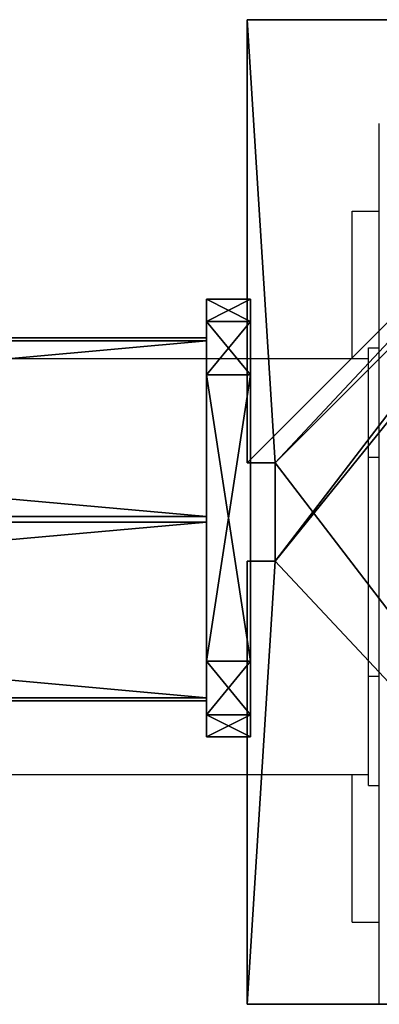
# Model space of a CAD drawing. Units: centimetres. Extents: x -372 to 404, y -338 to 367.
# Drawn here: x 62 to 66, y 154 to 163 of the extents above; entities that cross this region are included whole.
import ezdxf

# ---------------------------------------------------------------- set-up
doc = ezdxf.new("R2010")
doc.units = ezdxf.units.CM
doc.header["$LTSCALE"] = 2.54
doc.layers.get('0').update_dxf_attribs({"true_color": 0xff5454})
doc.layers.add('VP-EQ', color=7, linetype='Continuous', true_color=0x8a3492)

# ---------------------------------------------------------------- blocks, each defined once
blk = doc.blocks.new('Grupuj_40')
at = {"color": 0}
for p, q in [((0.691463904981663, 12.00000047683848, 0.4000000000001347), (3.308579964037777, 12.00000047683722, 0.4000000000001348)), ((0.6914639049826742, 12.00000047683722), (3.308579964038137, 12.00000047683722)), ((0.6914639049826742, 12.00000047683722), (0.691463904981663, 12.00000047683848, 0.4000000000001347)), ((0.691463904981663, 12.00000047683848, 0.4000000000001347), (3.308579964037777, 12.00000047683722, 0.4000000000001348)), ((0.6914639049826742, 12.00000047683722), (3.308579964038137, 12.00000047683722)), ((0.6914639049826742, 12.00000047683722), (0.691463904981663, 12.00000047683848, 0.4000000000001347)), ((3.308579964038137, 12.00000047683722), (3.308579964037777, 12.00000047683722, 0.4000000000001348)), ((3.308579964038137, 12.00000047683722), (3.308579964037777, 12.00000047683722, 0.4000000000001348)), ((0.2025250888244342, 11.79747538801382), (0.2025250888234235, 11.79747538801511, 0.400000000000419)), ((0.2025250888244342, 11.79747538801382), (0.2025250888234235, 11.79747538801511, 0.400000000000419)), ((3.797518780196377, 11.79747538801385), (3.797518780196089, 11.79747538801385, 0.400000000000419)), ((3.797518780196377, 11.79747538801385), (3.797518780196089, 11.79747538801385, 0.400000000000419)), ((1.227249413204845e-12, 0.6914639049818575, 0.4000000000001168), (-1.409983241273949e-14, 11.30853657185687, 0.4000000000005364)), ((1.069331290182163e-12, 11.30853657185558), (-1.409983241273949e-14, 11.30853657185687, 0.4000000000005364)), ((1.082867129298393e-12, 0.6914639049816048), (1.069331290182163e-12, 11.30853657185558)), ((1.227249413204845e-12, 0.6914639049818575, 0.4000000000001168), (-1.409983241273949e-14, 11.30853657185687, 0.4000000000005364)), ((1.082867129298393e-12, 0.6914639049816048), (1.069331290182163e-12, 11.30853657185558)), ((1.069331290182163e-12, 11.30853657185558), (-1.409983241273949e-14, 11.30853657185687, 0.4000000000005364)), ((4.000043869019526, 11.30853657185561, 0.4000000000005364), (4.000043869019607, 0.6914639049818936, 0.4000000000001168)), ((4.00004386901967, 11.30853657185561), (4.000043869019684, 0.691463904981641)), ((4.00004386901967, 11.30853657185561), (4.000043869019526, 11.30853657185561, 0.4000000000005364)), ((4.000043869019526, 11.30853657185561, 0.4000000000005364), (4.000043869019607, 0.6914639049818936, 0.4000000000001168)), ((4.00004386901967, 11.30853657185561), (4.000043869019684, 0.691463904981641)), ((4.00004386901967, 11.30853657185561), (4.000043869019526, 11.30853657185561, 0.4000000000005364)), ((1.082867129298393e-12, 0.6914639049816048), (1.227249413204845e-12, 0.6914639049818575, 0.4000000000001168)), ((1.082867129298393e-12, 0.6914639049816048), (1.227249413204845e-12, 0.6914639049818575, 0.4000000000001168)), ((4.000043869019684, 0.691463904981641), (4.000043869019607, 0.6914639049818936, 0.4000000000001168)), ((4.000043869019684, 0.691463904981641), (4.000043869019607, 0.6914639049818936, 0.4000000000001168)), ((0.2025250888244483, 0.2025250888233654), (0.2025250888246643, 0.2025250888236181, 0.4000000000002116)), ((0.2025250888244483, 0.2025250888233654), (0.2025250888246643, 0.2025250888236181, 0.4000000000002116)), ((3.79751878019639, 0.2025250888234015), (3.797518780196242, 0.2025250888236542, 0.4000000000002116)), ((3.79751878019639, 0.2025250888234015), (3.797518780196242, 0.2025250888236542, 0.4000000000002116)), ((0.6914639049826877, 0), (0.6914639049829038, 2.165734258596785e-13, 0.4000000000002747)), ((3.308579964038151, 0), (0.6914639049826877, 0)), ((0.6914639049829038, 2.165734258596785e-13, 0.4000000000002747), (3.308579964038007, 2.165734258596785e-13, 0.4000000000002792)), ((0.6914639049829038, 2.165734258596785e-13, 0.4000000000002747), (3.308579964038007, 2.165734258596785e-13, 0.4000000000002792)), ((0.6914639049826877, 0), (0.6914639049829038, 2.165734258596785e-13, 0.4000000000002747)), ((3.308579964038151, 0), (0.6914639049826877, 0)), ((3.308579964038151, 0), (3.308579964038007, 2.165734258596785e-13, 0.4000000000002792)), ((3.308579964038151, 0), (3.308579964038007, 2.165734258596785e-13, 0.4000000000002792))]:
    blk.add_line(p, q, dxfattribs=at)
for centre, start, end in [((0.691463904981663, 11.30853657185687, 0.4000000000001349), 90, 180), ((0.6914639049826742, 11.30853657185558), 90, 180), ((0.6914639049826742, 11.30853657185558), 90, 180), ((0.691463904981663, 11.30853657185687, 0.4000000000001349), 90, 180), ((0.6914639049826742, 11.30853657185558), 90, 180), ((0.691463904981663, 11.30853657185687, 0.4000000000001349), 90, 180), ((3.308579964038002, 0.6914639049818936, 0.4000000000001664), 270.0000000000003, 0), ((3.308579964038151, 0.691463904981641), 270, 0), ((3.308579964038002, 0.6914639049818936, 0.4000000000001664), 270.0000000000003, 0), ((3.308579964038151, 0.691463904981641), 270, 0), ((3.308579964038002, 0.6914639049818936, 0.4000000000001664), 270.0000000000003, 0), ((3.308579964038151, 0.691463904981641), 270, 0)]:
    blk.add_arc(centre, 0.6914639049816266, start, end, dxfattribs=at)
at = {"color": 0, "extrusion": (5.774536710466806e-13, -2.039127756511685e-16, -1)}
blk.add_arc((-3.308579964038008, 11.30853657185561, -0.3999999999982267), 0.6914639049816266, 90, 180, dxfattribs=at)
blk.add_arc((-3.308579964038008, 11.30853657185561, -0.3999999999982267), 0.6914639049816266, 90, 180, dxfattribs=at)
blk.add_arc((-3.308579964038008, 11.30853657185561, -0.3999999999982267), 0.6914639049816266, 90, 180, dxfattribs=at)
at = {"color": 0, "extrusion": (5.774536710466806e-13, 0, -1)}
blk.add_arc((-3.308579964038137, 11.30853657185561), 0.6914639049816266, 90, 180, dxfattribs=at)
blk.add_arc((-3.308579964038137, 11.30853657185561), 0.6914639049816266, 90, 180, dxfattribs=at)
blk.add_arc((-3.308579964038137, 11.30853657185561), 0.6914639049816266, 90, 180, dxfattribs=at)
at = {"color": 0, "extrusion": (7.101519406918947e-14, -1.631302205209263e-13, -1)}
blk.add_arc((-0.6914639049829322, 0.6914639049817922, -0.4000000000002256), 0.6914639049816266, 270, 0, dxfattribs=at)
blk.add_arc((-0.6914639049829322, 0.6914639049817922, -0.4000000000002256), 0.6914639049816266, 270, 0, dxfattribs=at)
blk.add_arc((-0.6914639049829322, 0.6914639049817922, -0.4000000000002256), 0.6914639049816266, 270, 0, dxfattribs=at)
at = {"color": 0, "extrusion": (7.101519406918947e-14, -1.631302205209355e-13, -1)}
blk.add_arc((-0.6914639049826877, 0.6914639049816048), 0.6914639049816266, 270, 0, dxfattribs=at)
blk.add_arc((-0.6914639049826877, 0.6914639049816048), 0.6914639049816266, 270, 0, dxfattribs=at)
blk.add_arc((-0.6914639049826877, 0.6914639049816048), 0.6914639049816266, 270, 0, dxfattribs=at)
at = {"color": 0}
mesh = blk.add_polyface(dxfattribs=at)
corners = [(1.227249413204845e-12, 0.6914639049818575, 0.4000000000001168), (0.2025250888234235, 11.79747538801511, 0.400000000000419), (-1.409983241273949e-14, 11.30853657185687, 0.4000000000005364), (0.2025250888246643, 0.2025250888236181, 0.4000000000002116), (0.691463904981663, 12.00000047683848, 0.4000000000001347), (0.6914639049829038, 2.165734258596785e-13, 0.4000000000002747), (3.308579964037777, 12.00000047683722, 0.4000000000001348), (3.308579964038007, 2.165734258596785e-13, 0.4000000000002792), (3.797518780196089, 11.79747538801385, 0.400000000000419), (3.797518780196242, 0.2025250888236542, 0.4000000000002116), (4.000043869019526, 11.30853657185561, 0.4000000000005364), (4.000043869019607, 0.6914639049818936, 0.4000000000001168)]
mesh.append_faces([[corners[k] for k in face] for face in [(0, 1, 2), (10, 9, 11)]], dxfattribs={"vtx0": -1, "color": 0})
mesh.append_faces([[corners[k] for k in face] for face in [(1, 3, 4), (4, 5, 6), (6, 7, 8), (8, 9, 10)]], dxfattribs={"vtx0": -1, "vtx1": -1, "color": 0})
mesh.append_faces([[corners[k] for k in face] for face in [(1, 0, 3), (4, 3, 5), (6, 5, 7), (8, 7, 9)]], dxfattribs={"vtx0": -1, "vtx2": -1, "color": 0})
mesh = blk.add_polyface(dxfattribs=at)
corners = [(0.2025250888244342, 11.79747538801382), (1.082867129298393e-12, 0.6914639049816048), (1.069331290182163e-12, 11.30853657185558), (0.2025250888244483, 0.2025250888233654), (0.6914639049826742, 12.00000047683722), (0.6914639049826877, 0), (3.308579964038137, 12.00000047683722), (3.308579964038151, 0), (3.797518780196377, 11.79747538801385), (3.79751878019639, 0.2025250888234015), (4.00004386901967, 11.30853657185561), (4.000043869019684, 0.691463904981641)]
mesh.append_faces([[corners[k] for k in face] for face in [(0, 1, 2), (9, 10, 11)]], dxfattribs={"vtx0": -1, "color": 0})
mesh.append_faces([[corners[k] for k in face] for face in [(1, 0, 3), (3, 4, 5), (5, 6, 7), (7, 8, 9)]], dxfattribs={"vtx0": -1, "vtx1": -1, "color": 0})
mesh.append_faces([[corners[k] for k in face] for face in [(3, 0, 4), (5, 4, 6), (7, 6, 8), (9, 8, 10)]], dxfattribs={"vtx0": -1, "vtx2": -1, "color": 0})
mesh = blk.add_polyface(dxfattribs=at)
corners = [(0.2025250888244342, 11.79747538801382), (0.691463904981663, 12.00000047683848, 0.4000000000001347), (0.6914639049826742, 12.00000047683722), (0.2025250888234235, 11.79747538801511, 0.400000000000419)]
mesh.append_faces([[corners[k] for k in face] for face in [(0, 1, 2), (1, 0, 3)]], dxfattribs={"vtx0": -1, "color": 0})
mesh = blk.add_polyface(dxfattribs=at)
corners = [(0.6914639049826742, 12.00000047683722), (3.308579964037777, 12.00000047683722, 0.4000000000001348), (3.308579964038137, 12.00000047683722), (0.691463904981663, 12.00000047683848, 0.4000000000001347)]
mesh.append_faces([[corners[k] for k in face] for face in [(0, 1, 2), (1, 0, 3)]], dxfattribs={"vtx0": -1, "color": 0})
mesh = blk.add_polyface(dxfattribs=at)
corners = [(3.308579964037777, 12.00000047683722, 0.4000000000001348), (3.797518780196377, 11.79747538801385), (3.308579964038137, 12.00000047683722), (3.797518780196089, 11.79747538801385, 0.400000000000419)]
mesh.append_faces([[corners[k] for k in face] for face in [(0, 1, 2), (1, 0, 3)]], dxfattribs={"vtx0": -1, "color": 0})
mesh = blk.add_polyface(dxfattribs=at)
corners = [(-1.409983241273949e-14, 11.30853657185687, 0.4000000000005364), (0.2025250888244342, 11.79747538801382), (1.069331290182163e-12, 11.30853657185558), (0.2025250888234235, 11.79747538801511, 0.400000000000419)]
mesh.append_faces([[corners[k] for k in face] for face in [(0, 1, 2), (1, 0, 3)]], dxfattribs={"vtx0": -1, "color": 0})
mesh = blk.add_polyface(dxfattribs=at)
corners = [(3.797518780196377, 11.79747538801385), (4.000043869019526, 11.30853657185561, 0.4000000000005364), (4.00004386901967, 11.30853657185561), (3.797518780196089, 11.79747538801385, 0.400000000000419)]
mesh.append_faces([[corners[k] for k in face] for face in [(0, 1, 2), (1, 0, 3)]], dxfattribs={"vtx0": -1, "color": 0})
mesh = blk.add_polyface(dxfattribs=at)
corners = [(1.227249413204845e-12, 0.6914639049818575, 0.4000000000001168), (1.069331290182163e-12, 11.30853657185558), (1.082867129298393e-12, 0.6914639049816048), (-1.409983241273949e-14, 11.30853657185687, 0.4000000000005364)]
mesh.append_faces([[corners[k] for k in face] for face in [(0, 1, 2), (1, 0, 3)]], dxfattribs={"vtx0": -1, "color": 0})
mesh = blk.add_polyface(dxfattribs=at)
corners = [(4.00004386901967, 11.30853657185561), (4.000043869019607, 0.6914639049818936, 0.4000000000001168), (4.000043869019684, 0.691463904981641), (4.000043869019526, 11.30853657185561, 0.4000000000005364)]
mesh.append_faces([[corners[k] for k in face] for face in [(0, 1, 2), (1, 0, 3)]], dxfattribs={"vtx0": -1, "color": 0})
mesh = blk.add_polyface(dxfattribs=at)
corners = [(0.2025250888246643, 0.2025250888236181, 0.4000000000002116), (1.082867129298393e-12, 0.6914639049816048), (0.2025250888244483, 0.2025250888233654), (1.227249413204845e-12, 0.6914639049818575, 0.4000000000001168)]
mesh.append_faces([[corners[k] for k in face] for face in [(0, 1, 2), (1, 0, 3)]], dxfattribs={"vtx0": -1, "color": 0})
mesh = blk.add_polyface(dxfattribs=at)
corners = [(4.000043869019684, 0.691463904981641), (3.797518780196242, 0.2025250888236542, 0.4000000000002116), (3.79751878019639, 0.2025250888234015), (4.000043869019607, 0.6914639049818936, 0.4000000000001168)]
mesh.append_faces([[corners[k] for k in face] for face in [(0, 1, 2), (1, 0, 3)]], dxfattribs={"vtx0": -1, "color": 0})
mesh = blk.add_polyface(dxfattribs=at)
corners = [(0.6914639049826877, 0), (0.2025250888246643, 0.2025250888236181, 0.4000000000002116), (0.2025250888244483, 0.2025250888233654), (0.6914639049829038, 2.165734258596785e-13, 0.4000000000002747)]
mesh.append_faces([[corners[k] for k in face] for face in [(0, 1, 2), (1, 0, 3)]], dxfattribs={"vtx0": -1, "color": 0})
mesh = blk.add_polyface(dxfattribs=at)
corners = [(3.797518780196242, 0.2025250888236542, 0.4000000000002116), (3.308579964038151, 0), (3.79751878019639, 0.2025250888234015), (3.308579964038007, 2.165734258596785e-13, 0.4000000000002792)]
mesh.append_faces([[corners[k] for k in face] for face in [(0, 1, 2), (1, 0, 3)]], dxfattribs={"vtx0": -1, "color": 0})
mesh = blk.add_polyface(dxfattribs=at)
corners = [(3.308579964038151, 0), (0.6914639049829038, 2.165734258596785e-13, 0.4000000000002747), (0.6914639049826877, 0), (3.308579964038007, 2.165734258596785e-13, 0.4000000000002792)]
mesh.append_faces([[corners[k] for k in face] for face in [(0, 1, 2), (1, 0, 3)]], dxfattribs={"vtx0": -1, "color": 0})
blk = doc.blocks.new('Grupuj_119')
at = {"color": 0}
for p, q in [((0.000504499778569425, 138.2580606960342, 0.9718819668184042), (0.000504499778569425, 119.96056723824, 0.9718819668184042)), ((0.000504499778569425, 138.2580606960342, 0.9718819668184042), (0.000504499778569425, 119.96056723824, 0.9718819668184042)), ((0.02586937399875353, 138.2580606960342, 2.87171264957825), (0.02586937399875353, 119.96056723824, 2.87171264957825)), ((0.02586937399875353, 138.2580606960342, 2.87171264957825), (0.02586937399875353, 119.96056723824, 2.87171264957825)), ((1.63312369682764, 138.2580606960342), (1.63312369682764, 119.96056723824)), ((1.63312369682764, 138.2580606960342), (1.63312369682764, 119.96056723824)), ((1.683853445268008, 138.2580606960342, 3.799661365519673), (1.683853445268008, 119.96056723824, 3.799661365519673)), ((1.683853445268008, 138.2580606960342, 3.799661365519673), (1.683853445268008, 119.96056723824, 3.799661365519673)), ((3.291107768096894, 138.2580606960342, 0.9279487159414412), (3.291107768096894, 119.96056723824, 0.9279487159414321)), ((3.291107768096894, 138.2580606960342, 0.9279487159414412), (3.291107768096894, 119.96056723824, 0.9279487159414321)), ((3.316472642317078, 119.96056723824, 2.827779398701377), (3.316472642317078, 138.2580606960342, 2.827779398701377)), ((3.316472642317078, 119.96056723824, 2.827779398701377), (3.316472642317078, 138.2580606960342, 2.827779398701377))]:
    blk.add_line(p, q, dxfattribs=at)
at = {"color": 0, "extrusion": (-6.525993048127859e-14, -1, 3.893237028411571e-14)}
blk.add_arc((1.658488571038801, 1.899830682765219, -138.2580606960341), 1.899999999999987, 149.2350824146323, 209.2350824146322, dxfattribs=at)
blk.add_arc((1.658488571038801, 1.899830682765219, -138.2580606960341), 1.899999999999987, 149.2350824146323, 209.2350824146322, dxfattribs=at)
at = {"color": 0, "extrusion": (-6.632880661082494e-14, -1, -3.708198361425137e-14)}
blk.add_arc((1.658488571038653, 1.89983068275471, -138.2580606960342), 1.899999999999987, 209.2350824146322, 269.2350824146326, dxfattribs=at)
blk.add_arc((1.658488571038653, 1.89983068275471, -138.2580606960342), 1.899999999999987, 209.2350824146322, 269.2350824146326, dxfattribs=at)
at = {"color": 0, "extrusion": (1.285251230657172e-15, -1, 8.547996967974072e-14)}
blk.add_arc((1.658488571048002, 1.899830682771655, -138.2580606960339), 1.899999999999994, 89.2350824146326, 149.2350824146322, dxfattribs=at)
blk.add_arc((1.658488571048002, 1.899830682771655, -138.2580606960339), 1.899999999999994, 89.2350824146326, 149.2350824146322, dxfattribs=at)
at = {"color": 0, "extrusion": (-1.032466981654395e-15, -1, -7.59836636081824e-14)}
blk.add_arc((1.658488571047681, 1.899830682749331, -138.2580606960342), 1.899999999999989, 269.2350824146326, 329.2350824146326, dxfattribs=at)
blk.add_arc((1.658488571047681, 1.899830682749331, -138.2580606960342), 1.899999999999989, 269.2350824146326, 329.2350824146326, dxfattribs=at)
at = {"color": 0, "extrusion": (6.64518688886327e-14, -1, 3.686210584204459e-14)}
blk.add_arc((1.658488571057011, 1.899830682764933, -138.2580606960339), 1.899999999999987, 29.23508241463506, 89.2350824146326, dxfattribs=at)
blk.add_arc((1.658488571057011, 1.899830682764933, -138.2580606960339), 1.899999999999987, 29.23508241463506, 89.2350824146326, dxfattribs=at)
at = {"color": 0, "extrusion": (7.345424710502588e-14, -1, -4.373705544250558e-14)}
blk.add_arc((1.65848857105798, 1.899830682753789, -138.258060696034), 1.899999999999988, 329.2350824146326, 29.23508241463508, dxfattribs=at)
blk.add_arc((1.65848857105798, 1.899830682753789, -138.258060696034), 1.899999999999988, 329.2350824146326, 29.23508241463508, dxfattribs=at)
at = {"color": 0}
mesh = blk.add_polyface(dxfattribs=at)
corners = [(0.000504499778569425, 138.2580606960342, 0.9718819668184042), (3.291107768096894, 138.2580606960342, 0.9279487159414412), (1.63312369682764, 138.2580606960342), (3.316472642317078, 138.2580606960342, 2.827779398701377), (0.02586937399875353, 138.2580606960342, 2.87171264957825), (1.683853445268008, 138.2580606960342, 3.799661365519673)]
mesh.append_faces([[corners[k] for k in face] for face in [(0, 1, 2), (3, 4, 5)]], dxfattribs={"vtx0": -1, "color": 0})
mesh.append_faces([[corners[k] for k in face] for face in [(1, 0, 3)]], dxfattribs={"vtx0": -1, "vtx1": -1, "color": 0})
mesh.append_faces([[corners[k] for k in face] for face in [(3, 0, 4)]], dxfattribs={"vtx0": -1, "vtx2": -1, "color": 0})
mesh = blk.add_polyface(dxfattribs=at)
corners = [(0.02586937399875353, 138.2580606960342, 2.87171264957825), (0.000504499778569425, 119.96056723824, 0.9718819668184042), (0.02586937399875353, 119.96056723824, 2.87171264957825), (0.000504499778569425, 138.2580606960342, 0.9718819668184042)]
mesh.append_faces([[corners[k] for k in face] for face in [(0, 1, 2), (1, 0, 3)]], dxfattribs={"vtx0": -1, "color": 0})
mesh = blk.add_polyface(dxfattribs=at)
corners = [(1.63312369682764, 138.2580606960342), (0.000504499778569425, 119.96056723824, 0.9718819668184042), (0.000504499778569425, 138.2580606960342, 0.9718819668184042), (1.63312369682764, 119.96056723824)]
mesh.append_faces([[corners[k] for k in face] for face in [(0, 1, 2), (1, 0, 3)]], dxfattribs={"vtx0": -1, "color": 0})
mesh = blk.add_polyface(dxfattribs=at)
corners = [(1.683853445268008, 119.96056723824, 3.799661365519673), (0.02586937399875353, 138.2580606960342, 2.87171264957825), (0.02586937399875353, 119.96056723824, 2.87171264957825), (1.683853445268008, 138.2580606960342, 3.799661365519673)]
mesh.append_faces([[corners[k] for k in face] for face in [(0, 1, 2), (1, 0, 3)]], dxfattribs={"vtx0": -1, "color": 0})
mesh = blk.add_polyface(dxfattribs=at)
corners = [(3.291107768096894, 138.2580606960342, 0.9279487159414412), (1.63312369682764, 119.96056723824), (1.63312369682764, 138.2580606960342), (3.291107768096894, 119.96056723824, 0.9279487159414321)]
mesh.append_faces([[corners[k] for k in face] for face in [(0, 1, 2), (1, 0, 3)]], dxfattribs={"vtx0": -1, "color": 0})
mesh = blk.add_polyface(dxfattribs=at)
corners = [(3.316472642317078, 119.96056723824, 2.827779398701377), (1.683853445268008, 138.2580606960342, 3.799661365519673), (1.683853445268008, 119.96056723824, 3.799661365519673), (3.316472642317078, 138.2580606960342, 2.827779398701377)]
mesh.append_faces([[corners[k] for k in face] for face in [(0, 1, 2), (1, 0, 3)]], dxfattribs={"vtx0": -1, "color": 0})
mesh = blk.add_polyface(dxfattribs=at)
corners = [(3.291107768096894, 119.96056723824, 0.9279487159414321), (3.316472642317078, 138.2580606960342, 2.827779398701377), (3.316472642317078, 119.96056723824, 2.827779398701377), (3.291107768096894, 138.2580606960342, 0.9279487159414412)]
mesh.append_faces([[corners[k] for k in face] for face in [(0, 1, 2), (1, 0, 3)]], dxfattribs={"vtx0": -1, "color": 0})
blk = doc.blocks.new('Komponent_17')
at = {"color": 0}
blk.add_blockref('Grupuj_119', (0.3595331775043243, 0.3419404427486677, 4.137618215148517), dxfattribs=at)
at = {"color": 0, "extrusion": (4.323748152339355e-43, 1, -8.326672684696247e-17), "rotation": 180}
blk.add_blockref('Grupuj_40', (-0.005654388356118289, 12.00000047683847, 138.5999999943722), dxfattribs=at)
blk = doc.blocks.new('144107-1_1')
at = {"color": 253, "true_color": 0xa8a8a8, "rotation": 90}
for p in [(138.9999999943981, 3.199977384556633, 128.3000000000889), (138.9999999943981, 3.199977384556533)]:
    blk.add_blockref('Komponent_17', p, dxfattribs=at)
blk = doc.blocks.new('Komponent_16')
at = {"color": 0}
for p, q in [((0, 9.000000000000119, 188.2240659859304), (4.04977697184006, 9.000000000000119, 188.2240659859304)), ((0, 4.949999980628692, 188.2240659859304), (0, 9.000000000000119, 188.2240659859304)), ((0, 9.000000000000119, -10.0000050067901), (4.04977697184006, 9.000000000000119, -10.0000050067901)), ((0, 4.949999980628692, -10.0000050067901), (0, 9.000000000000119, -10.0000050067901)), ((0, 9.000000000000119, -10.0000050067901), (0, 9.000000000000119, 188.2240659859304)), ((0, 9.000000000000119, 188.2240659859304), (4.04977697184006, 9.000000000000119, 188.2240659859304)), ((0, 9.000000000000119, -10.0000050067901), (4.04977697184006, 9.000000000000119, -10.0000050067901)), ((0, 4.949999980628692, 188.2240659859304), (0, 9.000000000000119, 188.2240659859304)), ((0, 9.000000000000119, -10.0000050067901), (0, 9.000000000000119, 188.2240659859304)), ((0, 4.949999980628692, -10.0000050067901), (0, 9.000000000000119, -10.0000050067901)), ((4.04977697184006, 9.000000000000119, 188.2240659859304), (4.04977697184006, 8.742374519521887, 188.2240659859304)), ((4.04977697184006, 9.000000000000119, -10.0000050067901), (4.04977697184006, 8.742374519521887, -10.0000050067901)), ((4.04977697184006, 9.000000000000119, -10.0000050067901), (4.04977697184006, 8.742374519521887, -10.0000050067901)), ((4.04977697184006, 9.000000000000119, -10.0000050067901), (4.04977697184006, 9.000000000000119, 188.2240659859304)), ((4.04977697184006, 9.000000000000119, 188.2240659859304), (4.04977697184006, 8.742374519521887, 188.2240659859304)), ((4.04977697184006, 9.000000000000119, -10.0000050067901), (4.04977697184006, 9.000000000000119, 188.2240659859304)), ((4.949776933097324, 8.999999999999975, 188.2240659859304), (9.000000000000048, 8.999999999999975, 188.2240659859304)), ((4.949776933097324, 8.999999999999975, 188.2240659859304), (4.949776933097324, 8.742374519521887, 188.2240659859304)), ((4.949776933097324, 8.999999999999975, -10.0000050067901), (4.949776933097324, 8.742374519521887, -10.0000050067901)), ((4.949776933097324, 8.999999999999975, -10.0000050067901), (9.000000000000048, 8.999999999999975, -10.0000050067901)), ((4.949776933097324, 8.999999999999975, 188.2240659859304), (4.949776933097324, 8.742374519521887, 188.2240659859304)), ((4.949776933097324, 8.999999999999975, -10.0000050067901), (4.949776933097324, 8.999999999999975, 188.2240659859304)), ((4.949776933097324, 8.999999999999975, -10.0000050067901), (4.949776933097324, 8.742374519521887, -10.0000050067901)), ((4.949776933097324, 8.999999999999975, -10.0000050067901), (4.949776933097324, 8.999999999999975, 188.2240659859304)), ((4.949776933097324, 8.999999999999975, 188.2240659859304), (9.000000000000048, 8.999999999999975, 188.2240659859304)), ((4.949776933097324, 8.999999999999975, -10.0000050067901), (9.000000000000048, 8.999999999999975, -10.0000050067901)), ((9.000000000000048, 8.999999999999975, 188.2240659859304), (8.999999999999975, 4.95022302816006, 188.2240659859304)), ((9.000000000000048, 8.999999999999975, -10.0000050067901), (8.999999999999975, 4.95022302816006, -10.0000050067901)), ((9.000000000000048, 8.999999999999975, -10.0000050067901), (9.000000000000048, 8.999999999999975, 188.2240659859304)), ((9.000000000000048, 8.999999999999975, -10.0000050067901), (8.999999999999975, 4.95022302816006, -10.0000050067901)), ((9.000000000000048, 8.999999999999975, -10.0000050067901), (9.000000000000048, 8.999999999999975, 188.2240659859304)), ((9.000000000000048, 8.999999999999975, 188.2240659859304), (8.999999999999975, 4.95022302816006, 188.2240659859304)), ((4.04977697184006, 8.742374519521887, 188.2240659859304), (4.949776933097324, 8.742374519521887, 188.2240659859304)), ((4.04977697184006, 8.742374519521887, -10.0000050067901), (4.949776933097324, 8.742374519521887, -10.0000050067901)), ((4.04977697184006, 8.742374519521887, -10.0000050067901), (4.04977697184006, 8.742374519521887, 188.2240659859304)), ((4.04977697184006, 8.742374519521887, -10.0000050067901), (4.04977697184006, 8.742374519521887, 188.2240659859304)), ((4.04977697184006, 8.742374519521887, 188.2240659859304), (4.949776933097324, 8.742374519521887, 188.2240659859304)), ((4.04977697184006, 8.742374519521887, -10.0000050067901), (4.949776933097324, 8.742374519521887, -10.0000050067901)), ((4.949776933097324, 8.742374519521887, -10.0000050067901), (4.949776933097324, 8.742374519521887, 188.2240659859304)), ((4.949776933097324, 8.742374519521887, -10.0000050067901), (4.949776933097324, 8.742374519521887, 188.2240659859304)), ((8.742374519521887, 4.050223066902796, 188.2240659859304), (8.742374519521887, 4.95022302816006, 188.2240659859304)), ((8.742374519521887, 4.95022302816006, 188.2240659859304), (8.999999999999975, 4.95022302816006, 188.2240659859304)), ((8.742374519521887, 4.95022302816006, -10.0000050067901), (8.999999999999975, 4.95022302816006, -10.0000050067901)), ((8.742374519521887, 4.050223066902796, -10.0000050067901), (8.742374519521887, 4.95022302816006, -10.0000050067901)), ((8.742374519521887, 4.95022302816006, 188.2240659859304), (8.999999999999975, 4.95022302816006, 188.2240659859304)), ((8.742374519521887, 4.95022302816006, -10.0000050067901), (8.742374519521887, 4.95022302816006, 188.2240659859304)), ((8.742374519521887, 4.95022302816006, -10.0000050067901), (8.999999999999975, 4.95022302816006, -10.0000050067901)), ((8.742374519521887, 4.050223066902796, -10.0000050067901), (8.742374519521887, 4.95022302816006, -10.0000050067901)), ((8.742374519521887, 4.95022302816006, -10.0000050067901), (8.742374519521887, 4.95022302816006, 188.2240659859304)), ((8.742374519521887, 4.050223066902796, 188.2240659859304), (8.742374519521887, 4.95022302816006, 188.2240659859304)), ((8.999999999999975, 4.95022302816006, -10.0000050067901), (8.999999999999975, 4.95022302816006, 188.2240659859304)), ((8.999999999999975, 4.95022302816006, -10.0000050067901), (8.999999999999975, 4.95022302816006, 188.2240659859304)), ((0, 4.949999980628692, 188.2240659859304), (0.2576254804782331, 4.949999980628692, 188.2240659859304)), ((0, 4.949999980628692, -10.0000050067901), (0.2576254804782331, 4.949999980628692, -10.0000050067901)), ((0, 4.949999980628692, -10.0000050067901), (0, 4.949999980628692, 188.2240659859304)), ((0, 4.949999980628692, 188.2240659859304), (0.2576254804782331, 4.949999980628692, 188.2240659859304)), ((0, 4.949999980628692, -10.0000050067901), (0, 4.949999980628692, 188.2240659859304)), ((0, 4.949999980628692, -10.0000050067901), (0.2576254804782331, 4.949999980628692, -10.0000050067901)), ((0.2576254804782331, 4.050000019371283, 188.2240659859304), (0.2576254804782331, 4.949999980628692, 188.2240659859304)), ((0.2576254804782331, 4.050000019371283, -10.0000050067901), (0.2576254804782331, 4.949999980628692, -10.0000050067901)), ((0.2576254804782331, 4.050000019371283, 188.2240659859304), (0.2576254804782331, 4.949999980628692, 188.2240659859304)), ((0.2576254804782331, 4.949999980628692, -10.0000050067901), (0.2576254804782331, 4.949999980628692, 188.2240659859304)), ((0.2576254804782331, 4.050000019371283, -10.0000050067901), (0.2576254804782331, 4.949999980628692, -10.0000050067901)), ((0.2576254804782331, 4.949999980628692, -10.0000050067901), (0.2576254804782331, 4.949999980628692, 188.2240659859304)), ((0, 4.050000019371428, 188.2240659859304), (0.2576254804782331, 4.050000019371283, 188.2240659859304)), ((7.219114195322618e-14, 1.443822839064524e-13, 188.2240659859304), (0, 4.050000019371428, 188.2240659859304)), ((7.219114195322618e-14, 1.443822839064524e-13, -10.0000050067901), (0, 4.050000019371428, -10.0000050067901)), ((0, 4.050000019371428, -10.0000050067901), (0.2576254804782331, 4.050000019371283, -10.0000050067901)), ((0, 4.050000019371428, -10.0000050067901), (0, 4.050000019371428, 188.2240659859304)), ((0, 4.050000019371428, 188.2240659859304), (0.2576254804782331, 4.050000019371283, 188.2240659859304)), ((0, 4.050000019371428, -10.0000050067901), (0.2576254804782331, 4.050000019371283, -10.0000050067901)), ((7.219114195322618e-14, 1.443822839064524e-13, 188.2240659859304), (0, 4.050000019371428, 188.2240659859304)), ((0, 4.050000019371428, -10.0000050067901), (0, 4.050000019371428, 188.2240659859304)), ((7.219114195322618e-14, 1.443822839064524e-13, -10.0000050067901), (0, 4.050000019371428, -10.0000050067901)), ((0.2576254804782331, 4.050000019371283, -10.0000050067901), (0.2576254804782331, 4.050000019371283, 188.2240659859304)), ((0.2576254804782331, 4.050000019371283, -10.0000050067901), (0.2576254804782331, 4.050000019371283, 188.2240659859304)), ((8.742374519521887, 4.050223066902796, 188.2240659859304), (9.000000000000048, 4.050223066902796, 188.2240659859304)), ((8.742374519521887, 4.050223066902796, -10.0000050067901), (9.000000000000048, 4.050223066902796, -10.0000050067901)), ((8.742374519521887, 4.050223066902796, -10.0000050067901), (8.742374519521887, 4.050223066902796, 188.2240659859304)), ((8.742374519521887, 4.050223066902796, -10.0000050067901), (8.742374519521887, 4.050223066902796, 188.2240659859304)), ((8.742374519521887, 4.050223066902796, 188.2240659859304), (9.000000000000048, 4.050223066902796, 188.2240659859304)), ((8.742374519521887, 4.050223066902796, -10.0000050067901), (9.000000000000048, 4.050223066902796, -10.0000050067901)), ((9.000000000000048, 4.050223066902796, 188.2240659859304), (9.000000000000048, 0, 188.2240659859304)), ((9.000000000000048, 4.050223066902796, -10.0000050067901), (9.000000000000048, 0, -10.0000050067901)), ((9.000000000000048, 4.050223066902796, -10.0000050067901), (9.000000000000048, 0, -10.0000050067901)), ((9.000000000000048, 4.050223066902796, -10.0000050067901), (9.000000000000048, 4.050223066902796, 188.2240659859304)), ((9.000000000000048, 4.050223066902796, 188.2240659859304), (9.000000000000048, 0, 188.2240659859304)), ((9.000000000000048, 4.050223066902796, -10.0000050067901), (9.000000000000048, 4.050223066902796, 188.2240659859304)), ((4.050000019371428, 0.2576254804782331, 188.2240659859304), (4.050000019371428, 1.443822839064524e-13, 188.2240659859304)), ((4.050000019371428, 0.2576254804782331, 188.2240659859304), (4.949999980628692, 0.2576254804782331, 188.2240659859304)), ((4.050000019371428, 0.2576254804782331, -10.0000050067901), (4.949999980628692, 0.2576254804782331, -10.0000050067901)), ((4.050000019371428, 0.2576254804782331, -10.0000050067901), (4.050000019371428, 1.443822839064524e-13, -10.0000050067901)), ((4.050000019371428, 0.2576254804782331, 188.2240659859304), (4.949999980628692, 0.2576254804782331, 188.2240659859304)), ((4.050000019371428, 0.2576254804782331, -10.0000050067901), (4.050000019371428, 0.2576254804782331, 188.2240659859304)), ((4.050000019371428, 0.2576254804782331, -10.0000050067901), (4.949999980628692, 0.2576254804782331, -10.0000050067901)), ((4.050000019371428, 0.2576254804782331, -10.0000050067901), (4.050000019371428, 1.443822839064524e-13, -10.0000050067901)), ((4.050000019371428, 0.2576254804782331, -10.0000050067901), (4.050000019371428, 0.2576254804782331, 188.2240659859304)), ((4.050000019371428, 0.2576254804782331, 188.2240659859304), (4.050000019371428, 1.443822839064524e-13, 188.2240659859304)), ((4.949999980628692, 0.2576254804782331, 188.2240659859304), (4.949999980628692, 0, 188.2240659859304)), ((4.949999980628692, 0.2576254804782331, -10.0000050067901), (4.949999980628692, 0, -10.0000050067901)), ((4.949999980628692, 0.2576254804782331, -10.0000050067901), (4.949999980628692, 0.2576254804782331, 188.2240659859304)), ((4.949999980628692, 0.2576254804782331, 188.2240659859304), (4.949999980628692, 0, 188.2240659859304)), ((4.949999980628692, 0.2576254804782331, -10.0000050067901), (4.949999980628692, 0.2576254804782331, 188.2240659859304)), ((4.949999980628692, 0.2576254804782331, -10.0000050067901), (4.949999980628692, 0, -10.0000050067901)), ((4.050000019371428, 1.443822839064524e-13, 188.2240659859304), (7.219114195322618e-14, 1.443822839064524e-13, 188.2240659859304)), ((4.050000019371428, 1.443822839064524e-13, -10.0000050067901), (7.219114195322618e-14, 1.443822839064524e-13, -10.0000050067901)), ((7.219114195322618e-14, 1.443822839064524e-13, -10.0000050067901), (7.219114195322618e-14, 1.443822839064524e-13, 188.2240659859304)), ((4.050000019371428, 1.443822839064524e-13, 188.2240659859304), (7.219114195322618e-14, 1.443822839064524e-13, 188.2240659859304)), ((7.219114195322618e-14, 1.443822839064524e-13, -10.0000050067901), (7.219114195322618e-14, 1.443822839064524e-13, 188.2240659859304)), ((4.050000019371428, 1.443822839064524e-13, -10.0000050067901), (7.219114195322618e-14, 1.443822839064524e-13, -10.0000050067901)), ((4.050000019371428, 1.443822839064524e-13, -10.0000050067901), (4.050000019371428, 1.443822839064524e-13, 188.2240659859304)), ((4.050000019371428, 1.443822839064524e-13, -10.0000050067901), (4.050000019371428, 1.443822839064524e-13, 188.2240659859304)), ((9.000000000000048, 0, 188.2240659859304), (4.949999980628692, 0, 188.2240659859304)), ((9.000000000000048, 0, -10.0000050067901), (4.949999980628692, 0, -10.0000050067901)), ((9.000000000000048, 0, 188.2240659859304), (4.949999980628692, 0, 188.2240659859304)), ((4.949999980628692, 0, -10.0000050067901), (4.949999980628692, 0, 188.2240659859304)), ((9.000000000000048, 0, -10.0000050067901), (4.949999980628692, 0, -10.0000050067901)), ((4.949999980628692, 0, -10.0000050067901), (4.949999980628692, 0, 188.2240659859304)), ((9.000000000000048, 0, -10.0000050067901), (9.000000000000048, 0, 188.2240659859304)), ((9.000000000000048, 0, -10.0000050067901), (9.000000000000048, 0, 188.2240659859304))]:
    blk.add_line(p, q, dxfattribs=at)
at = {"color": 251, "true_color": 0x646464}
mesh = blk.add_polyface(dxfattribs=at)
corners = [(9.000000000000048, 0, 188.2240659859304), (4.949999980628692, 0.2576254804782331, 188.2240659859304), (4.949999980628692, 0, 188.2240659859304), (8.742374519521887, 4.050223066902796, 188.2240659859304), (9.000000000000048, 4.050223066902796, 188.2240659859304), (7.219114195322618e-14, 1.443822839064524e-13, 188.2240659859304), (0.2576254804782331, 4.050000019371283, 188.2240659859304), (0, 4.050000019371428, 188.2240659859304), (4.050000019371428, 1.443822839064524e-13, 188.2240659859304), (0.2576254804782331, 4.949999980628692, 188.2240659859304), (4.04977697184006, 8.742374519521887, 188.2240659859304), (4.050000019371428, 0.2576254804782331, 188.2240659859304), (4.949776933097324, 8.742374519521887, 188.2240659859304), (4.949776933097324, 8.999999999999975, 188.2240659859304), (9.000000000000048, 8.999999999999975, 188.2240659859304), (8.742374519521887, 4.95022302816006, 188.2240659859304), (8.999999999999975, 4.95022302816006, 188.2240659859304), (0, 9.000000000000119, 188.2240659859304), (0, 4.949999980628692, 188.2240659859304), (4.04977697184006, 9.000000000000119, 188.2240659859304)]
mesh.append_faces([[corners[k] for k in face] for face in [(0, 1, 2), (3, 0, 4), (5, 6, 7), (14, 15, 16), (9, 17, 18)]], dxfattribs={"vtx0": -1, "color": 251})
mesh.append_faces([[corners[k] for k in face] for face in [(6, 8, 9), (10, 11, 12), (12, 1, 13), (13, 1, 14), (15, 1, 3), (17, 9, 19), (19, 9, 10)]], dxfattribs={"vtx0": -1, "vtx1": -1, "color": 251})
mesh.append_faces([[corners[k] for k in face] for face in [(1, 0, 3), (9, 8, 10), (14, 1, 15)]], dxfattribs={"vtx0": -1, "vtx1": -1, "vtx2": -1, "color": 251})
mesh.append_faces([[corners[k] for k in face] for face in [(6, 5, 8), (10, 8, 11), (12, 11, 1)]], dxfattribs={"vtx0": -1, "vtx2": -1, "color": 251})
mesh = blk.add_polyface(dxfattribs=at)
corners = [(4.04977697184006, 9.000000000000119, -10.0000050067901), (0, 4.949999980628692, -10.0000050067901), (0, 9.000000000000119, -10.0000050067901), (0.2576254804782331, 4.949999980628692, -10.0000050067901), (0.2576254804782331, 4.050000019371283, -10.0000050067901), (4.949776933097324, 8.742374519521887, -10.0000050067901), (4.050000019371428, 0.2576254804782331, -10.0000050067901), (4.04977697184006, 8.742374519521887, -10.0000050067901), (4.949999980628692, 0.2576254804782331, -10.0000050067901), (7.219114195322618e-14, 1.443822839064524e-13, -10.0000050067901), (0, 4.050000019371428, -10.0000050067901), (4.050000019371428, 1.443822839064524e-13, -10.0000050067901), (9.000000000000048, 8.999999999999975, -10.0000050067901), (4.949776933097324, 8.999999999999975, -10.0000050067901), (4.949999980628692, 0, -10.0000050067901), (8.742374519521887, 4.95022302816006, -10.0000050067901), (8.999999999999975, 4.95022302816006, -10.0000050067901), (8.742374519521887, 4.050223066902796, -10.0000050067901), (9.000000000000048, 0, -10.0000050067901), (9.000000000000048, 4.050223066902796, -10.0000050067901)]
mesh.append_faces([[corners[k] for k in face] for face in [(0, 1, 2), (4, 9, 10), (12, 5, 13), (15, 12, 16), (18, 17, 19)]], dxfattribs={"vtx0": -1, "color": 251})
mesh.append_faces([[corners[k] for k in face] for face in [(1, 0, 3), (3, 0, 4), (5, 6, 7), (6, 5, 8), (9, 4, 11), (7, 4, 0), (11, 7, 6), (8, 12, 14), (14, 17, 18), (17, 14, 15)]], dxfattribs={"vtx0": -1, "vtx1": -1, "color": 251})
mesh.append_faces([[corners[k] for k in face] for face in [(11, 4, 7), (5, 12, 8), (14, 12, 15)]], dxfattribs={"vtx0": -1, "vtx1": -1, "vtx2": -1, "color": 251})
mesh = blk.add_polyface(dxfattribs=at)
corners = [(0, 9.000000000000119, 188.2240659859304), (4.04977697184006, 9.000000000000119, -10.0000050067901), (0, 9.000000000000119, -10.0000050067901), (4.04977697184006, 9.000000000000119, 188.2240659859304)]
mesh.append_faces([[corners[k] for k in face] for face in [(0, 1, 2), (1, 0, 3)]], dxfattribs={"vtx0": -1, "color": 251})
mesh = blk.add_polyface(dxfattribs=at)
corners = [(0, 9.000000000000119, 188.2240659859304), (0, 4.949999980628692, -10.0000050067901), (0, 4.949999980628692, 188.2240659859304), (0, 9.000000000000119, -10.0000050067901)]
mesh.append_faces([[corners[k] for k in face] for face in [(0, 1, 2), (1, 0, 3)]], dxfattribs={"vtx0": -1, "color": 251})
mesh = blk.add_polyface(dxfattribs=at)
corners = [(4.04977697184006, 9.000000000000119, -10.0000050067901), (4.04977697184006, 8.742374519521887, 188.2240659859304), (4.04977697184006, 8.742374519521887, -10.0000050067901), (4.04977697184006, 9.000000000000119, 188.2240659859304)]
mesh.append_faces([[corners[k] for k in face] for face in [(0, 1, 2), (1, 0, 3)]], dxfattribs={"vtx0": -1, "color": 251})
mesh = blk.add_polyface(dxfattribs=at)
corners = [(4.949776933097324, 8.999999999999975, 188.2240659859304), (4.949776933097324, 8.742374519521887, -10.0000050067901), (4.949776933097324, 8.742374519521887, 188.2240659859304), (4.949776933097324, 8.999999999999975, -10.0000050067901)]
mesh.append_faces([[corners[k] for k in face] for face in [(0, 1, 2), (1, 0, 3)]], dxfattribs={"vtx0": -1, "color": 251})
mesh = blk.add_polyface(dxfattribs=at)
corners = [(4.949776933097324, 8.999999999999975, 188.2240659859304), (9.000000000000048, 8.999999999999975, -10.0000050067901), (4.949776933097324, 8.999999999999975, -10.0000050067901), (9.000000000000048, 8.999999999999975, 188.2240659859304)]
mesh.append_faces([[corners[k] for k in face] for face in [(0, 1, 2), (1, 0, 3)]], dxfattribs={"vtx0": -1, "color": 251})
mesh = blk.add_polyface(dxfattribs=at)
corners = [(9.000000000000048, 8.999999999999975, -10.0000050067901), (8.999999999999975, 4.95022302816006, 188.2240659859304), (8.999999999999975, 4.95022302816006, -10.0000050067901), (9.000000000000048, 8.999999999999975, 188.2240659859304)]
mesh.append_faces([[corners[k] for k in face] for face in [(0, 1, 2), (1, 0, 3)]], dxfattribs={"vtx0": -1, "color": 251})
mesh = blk.add_polyface(dxfattribs=at)
corners = [(4.04977697184006, 8.742374519521887, 188.2240659859304), (4.949776933097324, 8.742374519521887, -10.0000050067901), (4.04977697184006, 8.742374519521887, -10.0000050067901), (4.949776933097324, 8.742374519521887, 188.2240659859304)]
mesh.append_faces([[corners[k] for k in face] for face in [(0, 1, 2), (1, 0, 3)]], dxfattribs={"vtx0": -1, "color": 251})
mesh = blk.add_polyface(dxfattribs=at)
corners = [(8.999999999999975, 4.95022302816006, 188.2240659859304), (8.742374519521887, 4.95022302816006, -10.0000050067901), (8.999999999999975, 4.95022302816006, -10.0000050067901), (8.742374519521887, 4.95022302816006, 188.2240659859304)]
mesh.append_faces([[corners[k] for k in face] for face in [(0, 1, 2), (1, 0, 3)]], dxfattribs={"vtx0": -1, "color": 251})
mesh = blk.add_polyface(dxfattribs=at)
corners = [(8.742374519521887, 4.95022302816006, -10.0000050067901), (8.742374519521887, 4.050223066902796, 188.2240659859304), (8.742374519521887, 4.050223066902796, -10.0000050067901), (8.742374519521887, 4.95022302816006, 188.2240659859304)]
mesh.append_faces([[corners[k] for k in face] for face in [(0, 1, 2), (1, 0, 3)]], dxfattribs={"vtx0": -1, "color": 251})
mesh = blk.add_polyface(dxfattribs=at)
corners = [(0.2576254804782331, 4.949999980628692, 188.2240659859304), (0, 4.949999980628692, -10.0000050067901), (0.2576254804782331, 4.949999980628692, -10.0000050067901), (0, 4.949999980628692, 188.2240659859304)]
mesh.append_faces([[corners[k] for k in face] for face in [(0, 1, 2), (1, 0, 3)]], dxfattribs={"vtx0": -1, "color": 251})
mesh = blk.add_polyface(dxfattribs=at)
corners = [(0.2576254804782331, 4.949999980628692, 188.2240659859304), (0.2576254804782331, 4.050000019371283, -10.0000050067901), (0.2576254804782331, 4.050000019371283, 188.2240659859304), (0.2576254804782331, 4.949999980628692, -10.0000050067901)]
mesh.append_faces([[corners[k] for k in face] for face in [(0, 1, 2), (1, 0, 3)]], dxfattribs={"vtx0": -1, "color": 251})
mesh = blk.add_polyface(dxfattribs=at)
corners = [(0, 4.050000019371428, 188.2240659859304), (0.2576254804782331, 4.050000019371283, -10.0000050067901), (0, 4.050000019371428, -10.0000050067901), (0.2576254804782331, 4.050000019371283, 188.2240659859304)]
mesh.append_faces([[corners[k] for k in face] for face in [(0, 1, 2), (1, 0, 3)]], dxfattribs={"vtx0": -1, "color": 251})
mesh = blk.add_polyface(dxfattribs=at)
corners = [(0, 4.050000019371428, 188.2240659859304), (7.219114195322618e-14, 1.443822839064524e-13, -10.0000050067901), (7.219114195322618e-14, 1.443822839064524e-13, 188.2240659859304), (0, 4.050000019371428, -10.0000050067901)]
mesh.append_faces([[corners[k] for k in face] for face in [(0, 1, 2), (1, 0, 3)]], dxfattribs={"vtx0": -1, "color": 251})
mesh = blk.add_polyface(dxfattribs=at)
corners = [(8.742374519521887, 4.050223066902796, 188.2240659859304), (9.000000000000048, 4.050223066902796, -10.0000050067901), (8.742374519521887, 4.050223066902796, -10.0000050067901), (9.000000000000048, 4.050223066902796, 188.2240659859304)]
mesh.append_faces([[corners[k] for k in face] for face in [(0, 1, 2), (1, 0, 3)]], dxfattribs={"vtx0": -1, "color": 251})
mesh = blk.add_polyface(dxfattribs=at)
corners = [(9.000000000000048, 4.050223066902796, -10.0000050067901), (9.000000000000048, 0, 188.2240659859304), (9.000000000000048, 0, -10.0000050067901), (9.000000000000048, 4.050223066902796, 188.2240659859304)]
mesh.append_faces([[corners[k] for k in face] for face in [(0, 1, 2), (1, 0, 3)]], dxfattribs={"vtx0": -1, "color": 251})
mesh = blk.add_polyface(dxfattribs=at)
corners = [(4.949999980628692, 0.2576254804782331, 188.2240659859304), (4.050000019371428, 0.2576254804782331, -10.0000050067901), (4.949999980628692, 0.2576254804782331, -10.0000050067901), (4.050000019371428, 0.2576254804782331, 188.2240659859304)]
mesh.append_faces([[corners[k] for k in face] for face in [(0, 1, 2), (1, 0, 3)]], dxfattribs={"vtx0": -1, "color": 251})
mesh = blk.add_polyface(dxfattribs=at)
corners = [(4.050000019371428, 0.2576254804782331, -10.0000050067901), (4.050000019371428, 1.443822839064524e-13, 188.2240659859304), (4.050000019371428, 1.443822839064524e-13, -10.0000050067901), (4.050000019371428, 0.2576254804782331, 188.2240659859304)]
mesh.append_faces([[corners[k] for k in face] for face in [(0, 1, 2), (1, 0, 3)]], dxfattribs={"vtx0": -1, "color": 251})
mesh = blk.add_polyface(dxfattribs=at)
corners = [(4.949999980628692, 0.2576254804782331, 188.2240659859304), (4.949999980628692, 0, -10.0000050067901), (4.949999980628692, 0, 188.2240659859304), (4.949999980628692, 0.2576254804782331, -10.0000050067901)]
mesh.append_faces([[corners[k] for k in face] for face in [(0, 1, 2), (1, 0, 3)]], dxfattribs={"vtx0": -1, "color": 251})
mesh = blk.add_polyface(dxfattribs=at)
corners = [(4.050000019371428, 1.443822839064524e-13, 188.2240659859304), (7.219114195322618e-14, 1.443822839064524e-13, -10.0000050067901), (4.050000019371428, 1.443822839064524e-13, -10.0000050067901), (7.219114195322618e-14, 1.443822839064524e-13, 188.2240659859304)]
mesh.append_faces([[corners[k] for k in face] for face in [(0, 1, 2), (1, 0, 3)]], dxfattribs={"vtx0": -1, "color": 251})
mesh = blk.add_polyface(dxfattribs=at)
corners = [(9.000000000000048, 0, 188.2240659859304), (4.949999980628692, 0, -10.0000050067901), (9.000000000000048, 0, -10.0000050067901), (4.949999980628692, 0, 188.2240659859304)]
mesh.append_faces([[corners[k] for k in face] for face in [(0, 1, 2), (1, 0, 3)]], dxfattribs={"vtx0": -1, "color": 251})
blk = doc.blocks.new('Grupuj_73')
at = {"color": 0}
blk.add_blockref('Komponent_16', (0.3000000000000401, 0.300000000000004), dxfattribs=at)
blk = doc.blocks.new('noga_WOODEN_LOW_1')
at = {"color": 0}
blk.add_blockref('Grupuj_73', (0, 0), dxfattribs=at)
blk = doc.blocks.new('Grupuj_72')
at = {"color": 0}
blk.add_blockref('noga_WOODEN_LOW_1', (0.2876883405951942, 0, 10.0039929491771), dxfattribs=at)
blk = doc.blocks.new('Grupuj_15')
at = {"color": 0}
blk.add_blockref('Grupuj_72', (264.8986849435664, 318.5307501035761, 0.3411672469580039), dxfattribs=at)
at = {"color": 0, "rotation": 180.0000000000903}
blk.add_blockref('144107-1_1', (265.5170319756472, 328.4812517505386, 56.04515787134872), dxfattribs=at)
blk = doc.blocks.new('RC1410_')
at = {"color": 0, "linetype": 'Continuous', "lineweight": 25}
for p, q in [((468.8909290027561, 525.2014267648207), (468.8909290027561, 533.2514393533216)), ((468.6416146945896, 532.4514496530043), (468.8909290027561, 532.4514496530043)), ((468.6416146945896, 531.1014282906996), (468.6416146945896, 532.4514496530043)), ((468.7909362506809, 530.201445838307), (468.7909362506809, 531.2014448846327)), ((468.7909362506809, 531.2014448846327), (468.8909290027561, 531.2014448846327)), ((468.7909362506809, 531.1014282906996), (465.1978252124729, 531.1014282906996)), ((468.7909362506809, 528.2014477456556), (468.7909362506809, 530.201445838307)), ((468.7909362506809, 530.201445838307), (468.8909290027561, 530.201445838307)), ((468.7909362506809, 527.20144869933), (468.7909362506809, 528.2014477456556)), ((468.7909362506809, 528.2014477456556), (468.8909290027561, 528.2014477456556)), ((457.365941781992, 527.3014414514051), (468.7909362506809, 527.3014414514051)), ((468.6416146945896, 525.9514439309584), (468.6416146945896, 527.3014414514051)), ((468.7909362506809, 527.20144869933), (468.8909290027561, 527.20144869933)), ((468.6416146945896, 525.9514439309584), (468.8909290027561, 525.9514439309584))]:
    blk.add_line(p, q, dxfattribs=at)
blk = doc.blocks.new('RC1410_2D')
at = {"layer": 'VP-EQ', "color": 0}
blk.add_blockref('RC1410_', (0, 0), dxfattribs=at)

msp = doc.modelspace()

# ---------------------------------------------------------------- block references
at = {"color": 0}
msp.add_blockref('Grupuj_15', (-200.9124205295601, -164.815154396058), dxfattribs=at)
at = {"layer": 'VP-EQ', "color": 0}
msp.add_blockref('RC1410_2D', (-403.1082671193793, -371.1849585141453), dxfattribs=at)

doc.saveas('drawing.dxf')
